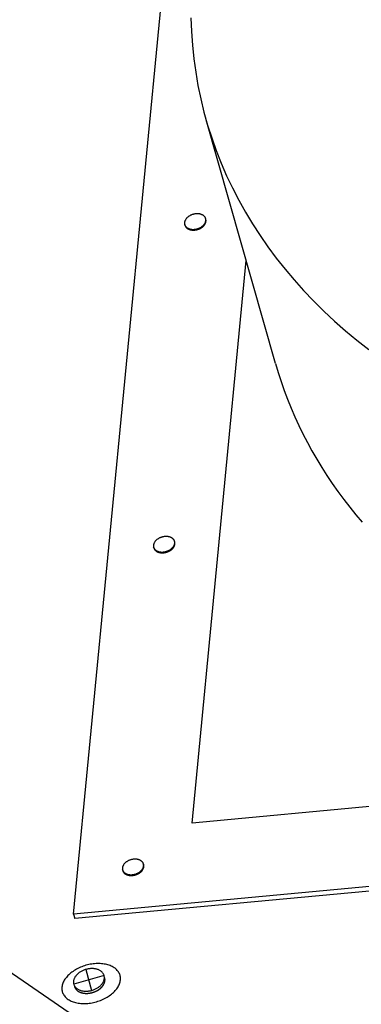
# Model space of a CAD drawing. Extents: x -346 to 1314, y -448 to 1343.
# Drawn here: x -16 to 84, y -25 to 264 of the extents above; entities that cross this region are included whole.
import ezdxf

# ---------------------------------------------------------------- set-up
doc = ezdxf.new("R2010")
doc.units = 0
doc.header["$LTSCALE"] = 0.5
doc.layers.get('0').update_dxf_attribs({"linetype": 'CONTINUOUS'})

# ---------------------------------------------------------------- blocks, each defined once
blk = doc.blocks.new('COMM-17_PENETRATION_ROUND$')
at = {"linetype": 'CONTINUOUS'}
for p, q in [((-0.83, 3.09), (0.83, -3.08)), ((4.5, 1.28), (-4.4, -1.25))]:
    blk.add_line(p, q, dxfattribs=at)
blk.add_polyline3d([(2.23, -6.41, 0), (2.64, -6.28, 0), (3.05, -6.14, 0), (3.46, -6, 0), (3.85, -5.83, 0), (4.24, -5.66, 0), (4.62, -5.48, 0), (4.99, -5.28, 0), (5.36, -5.08, 0), (5.71, -4.86, 0), (6.04, -4.64, 0), (6.37, -4.41, 0), (6.68, -4.17, 0), (6.98, -3.92, 0), (7.26, -3.66, 0), (7.52, -3.4, 0), (7.77, -3.13, 0), (8.01, -2.86, 0), (8.22, -2.59, 0), (8.42, -2.31, 0), (8.6, -2.02, 0), (8.76, -1.74, 0), (8.9, -1.45, 0), (9.02, -1.17, 0), (9.12, -0.88, 0), (9.2, -0.59, 0), (9.26, -0.3, 0), (9.3, -0.02, 0), (9.31, 0.26, 0), (9.31, 0.54, 0), (9.29, 0.82, 0), (9.24, 1.09, 0), (9.18, 1.35, 0), (9.09, 1.61, 0), (8.99, 1.86, 0), (8.86, 2.11, 0), (8.72, 2.35, 0), (8.55, 2.58, 0), (8.37, 2.8, 0), (8.17, 3.01, 0), (7.95, 3.21, 0), (7.71, 3.4, 0), (7.46, 3.59, 0), (7.19, 3.76, 0), (6.91, 3.91, 0), (6.6, 4.06, 0), (6.29, 4.19, 0), (5.96, 4.32, 0), (5.62, 4.42, 0), (5.27, 4.52, 0), (4.9, 4.6, 0), (4.53, 4.67, 0), (4.15, 4.72, 0), (3.76, 4.76, 0), (3.36, 4.79, 0), (2.95, 4.8, 0), (2.54, 4.8, 0), (2.13, 4.78, 0), (1.71, 4.75, 0), (1.29, 4.71, 0), (0.87, 4.65, 0), (0.44, 4.58, 0), (0.02, 4.49, 0), (-0.4, 4.39, 0), (-0.82, 4.28, 0), (-1.23, 4.16, 0), (-1.64, 4.02, 0), (-2.04, 3.87, 0), (-2.44, 3.71, 0), (-2.83, 3.54, 0), (-3.21, 3.35, 0), (-3.58, 3.16, 0), (-3.94, 2.95, 0), (-4.29, 2.74, 0), (-4.63, 2.51, 0), (-4.96, 2.28, 0), (-5.27, 2.04, 0), (-5.56, 1.79, 0), (-5.85, 1.54, 0), (-6.11, 1.28, 0), (-6.36, 1.01, 0), (-6.59, 0.74, 0), (-6.81, 0.46, 0), (-7.01, 0.18, 0), (-7.18, -0.1, 0), (-7.34, -0.39, 0), (-7.48, -0.67, 0), (-7.6, -0.96, 0), (-7.7, -1.25, 0), (-7.78, -1.54, 0), (-7.84, -1.82, 0), (-7.88, -2.11, 0), (-7.9, -2.39, 0), (-7.9, -2.67, 0), (-7.87, -2.94, 0), (-7.83, -3.21, 0), (-7.77, -3.48, 0), (-7.68, -3.74, 0), (-7.58, -3.99, 0), (-7.45, -4.23, 0), (-7.31, -4.47, 0), (-7.14, -4.7, 0), (-6.96, -4.92, 0), (-6.76, -5.14, 0), (-6.54, -5.34, 0), (-6.3, -5.53, 0), (-6.05, -5.71, 0), (-5.78, -5.88, 0), (-5.49, -6.04, 0), (-5.19, -6.19, 0), (-4.88, -6.32, 0), (-4.55, -6.44, 0), (-4.21, -6.55, 0), (-3.85, -6.64, 0), (-3.49, -6.73, 0), (-3.12, -6.79, 0), (-2.73, -6.85, 0), (-2.34, -6.89, 0), (-1.94, -6.91, 0), (-1.54, -6.93, 0), (-1.13, -6.92, 0), (-0.71, -6.91, 0), (-0.3, -6.88, 0), (0.13, -6.83, 0), (0.55, -6.78, 0), (0.97, -6.7, 0), (1.39, -6.62, 0), (1.81, -6.52, 0), (2.23, -6.41, 0)])
for points in [[(-4.4, -1.25, 0), (-4.35, -1.4, 0), (-4.29, -1.55, 0), (-4.22, -1.69, 0), (-4.14, -1.83, 0), (-4.06, -1.96, 0), (-3.96, -2.09, 0), (-3.85, -2.21, 0), (-3.73, -2.33, 0), (-3.6, -2.45, 0), (-3.46, -2.55, 0), (-3.32, -2.65, 0), (-3.17, -2.75, 0), (-3, -2.83, 0), (-2.84, -2.91, 0), (-2.66, -2.99, 0), (-2.48, -3.05, 0), (-2.29, -3.11, 0), (-2.1, -3.17, 0), (-1.9, -3.21, 0), (-1.7, -3.24, 0), (-1.49, -3.27, 0), (-1.28, -3.29, 0), (-1.06, -3.31, 0), (-0.85, -3.31, 0), (-0.63, -3.31, 0), (-0.41, -3.29, 0), (-0.18, -3.27, 0), (0.04, -3.25, 0), (0.26, -3.21, 0), (0.48, -3.17, 0), (0.7, -3.12, 0), (0.92, -3.06, 0), (1.14, -2.99, 0), (1.36, -2.92, 0), (1.57, -2.84, 0), (1.78, -2.75, 0), (1.98, -2.66, 0), (2.18, -2.56, 0), (2.37, -2.45, 0), (2.56, -2.34, 0), (2.74, -2.22, 0), (2.92, -2.1, 0), (3.09, -1.97, 0), (3.25, -1.84, 0), (3.4, -1.7, 0), (3.55, -1.56, 0), (3.69, -1.41, 0), (3.81, -1.26, 0), (3.93, -1.11, 0), (4.04, -0.95, 0), (4.14, -0.8, 0), (4.23, -0.64, 0), (4.32, -0.48, 0), (4.39, -0.32, 0), (4.45, -0.15, 0), (4.49, 0.01, 0), (4.53, 0.17, 0), (4.56, 0.34, 0), (4.58, 0.5, 0), (4.58, 0.66, 0), (4.58, 0.82, 0), (4.56, 0.97, 0), (4.54, 1.13, 0), (4.5, 1.28, 0), (4.45, 1.43, 0), (4.39, 1.58, 0), (4.32, 1.72, 0), (4.24, 1.86, 0), (4.15, 1.99, 0), (4.05, 2.12, 0), (3.94, 2.24, 0), (3.82, 2.36, 0), (3.7, 2.47, 0), (3.56, 2.58, 0), (3.42, 2.68, 0), (3.26, 2.77, 0), (3.1, 2.86, 0), (2.93, 2.94, 0), (2.76, 3.02, 0), (2.58, 3.08, 0), (2.39, 3.14, 0), (2.19, 3.19, 0), (2, 3.24, 0), (1.79, 3.27, 0), (1.59, 3.3, 0), (1.37, 3.32, 0), (1.16, 3.33, 0), (0.94, 3.34, 0), (0.72, 3.33, 0), (0.5, 3.32, 0), (0.28, 3.3, 0), (0.06, 3.27, 0), (-0.16, 3.24, 0), (-0.39, 3.2, 0), (-0.61, 3.14, 0), (-0.83, 3.09, 0), (-1.04, 3.02, 0), (-1.26, 2.95, 0), (-1.47, 2.87, 0), (-1.68, 2.78, 0), (-1.88, 2.69, 0), (-2.08, 2.59, 0), (-2.27, 2.48, 0), (-2.46, 2.37, 0), (-2.65, 2.25, 0), (-2.82, 2.13, 0), (-2.99, 2, 0), (-3.15, 1.86, 0), (-3.31, 1.73, 0), (-3.45, 1.58, 0), (-3.59, 1.44, 0), (-3.72, 1.29, 0), (-3.84, 1.14, 0), (-3.95, 0.98, 0), (-4.05, 0.83, 0), (-4.14, 0.67, 0), (-4.22, 0.51, 0), (-4.29, 0.34, 0), (-4.35, 0.18, 0), (-4.4, 0.02, 0), (-4.44, -0.15, 0), (-4.46, -0.31, 0), (-4.48, -0.47, 0), (-4.49, -0.63, 0), (-4.48, -0.79, 0), (-4.47, -0.95, 0), (-4.44, -1.1, 0), (-4.4, -1.25, 0)], [(3.21, -2.66, 0), (3.23, -2.64, 0), (3.26, -2.62, 0), (3.29, -2.6, 0), (3.32, -2.58, 0), (3.34, -2.55, 0), (3.37, -2.53, 0), (3.4, -2.51, 0), (3.42, -2.49, 0), (3.45, -2.46, 0), (3.48, -2.44, 0), (3.5, -2.42, 0), (3.53, -2.39, 0), (3.55, -2.37, 0), (3.58, -2.35, 0), (3.6, -2.33, 0), (3.63, -2.3, 0), (3.65, -2.28, 0), (3.68, -2.25, 0), (3.7, -2.23, 0), (3.73, -2.21, 0), (3.75, -2.18, 0), (3.77, -2.16, 0), (3.8, -2.13, 0), (3.82, -2.11, 0), (3.84, -2.09, 0), (3.86, -2.06, 0), (3.89, -2.04, 0), (3.91, -2.01, 0), (3.93, -1.99, 0), (3.95, -1.96, 0), (3.97, -1.94, 0), (3.99, -1.91, 0), (4.01, -1.89, 0), (4.03, -1.86, 0), (4.05, -1.84, 0), (4.07, -1.81, 0), (4.09, -1.78, 0), (4.11, -1.76, 0), (4.13, -1.73, 0), (4.15, -1.71, 0), (4.17, -1.68, 0), (4.19, -1.66, 0), (4.21, -1.63, 0), (4.22, -1.6, 0), (4.24, -1.58, 0), (4.26, -1.55, 0), (4.28, -1.53, 0), (4.29, -1.5, 0), (4.31, -1.47, 0), (4.32, -1.45, 0), (4.34, -1.42, 0), (4.36, -1.39, 0), (4.37, -1.37, 0), (4.39, -1.34, 0), (4.4, -1.31, 0), (4.42, -1.29, 0), (4.43, -1.26, 0), (4.44, -1.23, 0), (4.46, -1.21, 0), (4.47, -1.18, 0), (4.48, -1.15, 0), (4.5, -1.13, 0), (4.51, -1.1, 0), (4.52, -1.07, 0), (4.53, -1.05, 0), (4.54, -1.02, 0), (4.56, -0.99, 0), (4.57, -0.96, 0), (4.58, -0.94, 0), (4.59, -0.91, 0), (4.6, -0.88, 0), (4.61, -0.86, 0), (4.62, -0.83, 0), (4.63, -0.8, 0), (4.64, -0.77, 0), (4.65, -0.75, 0), (4.65, -0.72, 0), (4.66, -0.69, 0), (4.67, -0.66, 0), (4.68, -0.64, 0), (4.68, -0.61, 0), (4.69, -0.58, 0), (4.7, -0.56, 0), (4.7, -0.53, 0), (4.71, -0.5, 0), (4.72, -0.47, 0), (4.72, -0.45, 0), (4.73, -0.42, 0), (4.73, -0.39, 0), (4.74, -0.37, 0), (4.74, -0.34, 0), (4.74, -0.31, 0), (4.75, -0.28, 0), (4.75, -0.26, 0), (4.75, -0.23, 0), (4.76, -0.2, 0), (4.76, -0.18, 0), (4.76, -0.15, 0), (4.76, -0.12, 0), (4.76, -0.09, 0), (4.77, -0.07, 0), (4.77, -0.04, 0), (4.77, -0.01, 0), (4.77, 0.01, 0), (4.77, 0.04, 0), (4.77, 0.07, 0), (4.77, 0.09, 0), (4.76, 0.12, 0), (4.76, 0.15, 0), (4.76, 0.17, 0), (4.76, 0.2, 0), (4.76, 0.23, 0), (4.76, 0.25, 0), (4.75, 0.28, 0), (4.75, 0.3, 0), (4.75, 0.33, 0), (4.74, 0.36, 0), (4.74, 0.38, 0), (4.73, 0.41, 0), (4.73, 0.43, 0), (4.72, 0.46, 0), (4.72, 0.49, 0), (4.71, 0.51, 0), (4.71, 0.54, 0), (4.7, 0.56, 0), (4.7, 0.59, 0), (4.69, 0.61, 0), (4.68, 0.64, 0)], [(-4.22, -1.9, 0), (-4.2, -1.95, 0), (-4.19, -2, 0), (-4.17, -2.05, 0), (-4.15, -2.1, 0), (-4.13, -2.14, 0), (-4.11, -2.19, 0), (-4.09, -2.24, 0), (-4.07, -2.29, 0), (-4.04, -2.33, 0), (-4.02, -2.38, 0), (-3.99, -2.43, 0), (-3.96, -2.47, 0), (-3.93, -2.52, 0), (-3.9, -2.56, 0), (-3.87, -2.61, 0), (-3.84, -2.65, 0), (-3.81, -2.69, 0), (-3.77, -2.73, 0), (-3.74, -2.78, 0), (-3.7, -2.82, 0), (-3.66, -2.86, 0), (-3.63, -2.9, 0), (-3.59, -2.94, 0), (-3.55, -2.98, 0), (-3.5, -3.01, 0), (-3.46, -3.05, 0), (-3.42, -3.09, 0), (-3.37, -3.12, 0), (-3.33, -3.16, 0), (-3.28, -3.19, 0), (-3.23, -3.23, 0), (-3.19, -3.26, 0), (-3.14, -3.3, 0), (-3.09, -3.33, 0), (-3.04, -3.36, 0), (-2.98, -3.39, 0), (-2.93, -3.42, 0), (-2.88, -3.45, 0), (-2.82, -3.48, 0), (-2.77, -3.5, 0), (-2.71, -3.53, 0), (-2.66, -3.56, 0), (-2.6, -3.58, 0), (-2.54, -3.61, 0), (-2.48, -3.63, 0), (-2.42, -3.65, 0), (-2.36, -3.68, 0), (-2.3, -3.7, 0), (-2.24, -3.72, 0), (-2.17, -3.74, 0), (-2.11, -3.76, 0), (-2.05, -3.77, 0), (-1.98, -3.79, 0), (-1.92, -3.81, 0), (-1.85, -3.82, 0), (-1.79, -3.84, 0), (-1.72, -3.85, 0), (-1.65, -3.86, 0), (-1.59, -3.88, 0), (-1.52, -3.89, 0), (-1.45, -3.9, 0), (-1.38, -3.91, 0), (-1.31, -3.92, 0), (-1.24, -3.92, 0), (-1.17, -3.93, 0), (-1.1, -3.94, 0), (-1.03, -3.94, 0), (-0.96, -3.95, 0), (-0.89, -3.95, 0), (-0.81, -3.95, 0), (-0.74, -3.95, 0), (-0.67, -3.95, 0), (-0.6, -3.95, 0), (-0.52, -3.95, 0), (-0.45, -3.95, 0), (-0.38, -3.95, 0), (-0.3, -3.94, 0), (-0.23, -3.94, 0), (-0.16, -3.93, 0), (-0.08, -3.93, 0), (-0.01, -3.92, 0), (0.07, -3.91, 0), (0.14, -3.9, 0), (0.21, -3.89, 0), (0.29, -3.88, 0), (0.36, -3.87, 0), (0.44, -3.86, 0), (0.51, -3.84, 0), (0.58, -3.83, 0), (0.66, -3.81, 0), (0.73, -3.8, 0), (0.81, -3.78, 0), (0.88, -3.76, 0), (0.95, -3.74, 0), (1.03, -3.72, 0), (1.1, -3.7, 0), (1.17, -3.68, 0), (1.24, -3.66, 0), (1.32, -3.64, 0), (1.39, -3.62, 0), (1.46, -3.59, 0), (1.53, -3.57, 0), (1.6, -3.54, 0), (1.67, -3.51, 0), (1.74, -3.49, 0), (1.81, -3.46, 0), (1.88, -3.43, 0), (1.95, -3.4, 0), (2.02, -3.37, 0), (2.09, -3.34, 0), (2.15, -3.31, 0), (2.22, -3.27, 0), (2.29, -3.24, 0), (2.35, -3.21, 0), (2.42, -3.17, 0), (2.48, -3.14, 0), (2.55, -3.1, 0), (2.61, -3.06, 0), (2.67, -3.03, 0), (2.73, -2.99, 0), (2.8, -2.95, 0), (2.86, -2.91, 0), (2.92, -2.87, 0), (2.98, -2.83, 0), (3.03, -2.79, 0), (3.09, -2.75, 0), (3.15, -2.71, 0), (3.21, -2.66, 0)]]:
    blk.add_polyline3d(points, dxfattribs=at)

msp = doc.modelspace()

# ---------------------------------------------------------------- linework, layer by layer
at = {"linetype": 'CONTINUOUS', "extrusion": (0, 0.819152, 0.573576)}
for p, q in [((-0.37, 1.29), (38.47, 404.06)), ((58.98, 162.91), (38.6, 234.45)), ((38.51, 205.22), (38.45, 205.44)), ((32.38, 203.48), (32.31, 203.69)), ((34.46, 28.03), (50.38, 193.09)), ((247.48, -197.94), (-307.01, 181.09)), ((29.38, 110.52), (29.32, 110.73)), ((23.24, 108.77), (23.18, 108.99)), ((522.14, 73.44), (34.46, 28.03)), ((552.39, 52.76), (-0.37, 1.29)), ((552.76, 51.47), (0, 0)), ((20.25, 15.81), (20.19, 16.03)), ((14.11, 14.07), (14.05, 14.28)), ((-0.37, 1.29), (0, 0))]:
    msp.add_line(p, q, dxfattribs=at)
at = {"linetype": 'CONTINUOUS'}
for points in [[(34.1, 264.32, 0), (34.26, 260.3, 0), (34.55, 256.3, 0), (34.97, 252.33, 0), (35.53, 248.38, 0), (36.21, 244.46, 0), (37.03, 240.57, 0), (37.97, 236.72, 0), (39.05, 232.9, 0), (40.25, 229.12, 0), (41.58, 225.38, 0), (43.05, 221.68, 0), (44.63, 218.03, 0), (46.34, 214.42, 0), (48.18, 210.85, 0), (50.15, 207.34, 0), (52.23, 203.88, 0), (54.44, 200.48, 0), (56.76, 197.12, 0), (59.21, 193.83, 0), (61.78, 190.6, 0), (64.46, 187.42, 0), (67.25, 184.31, 0), (70.16, 181.26, 0), (73.19, 178.28, 0), (76.32, 175.37, 0), (79.56, 172.52, 0), (82.91, 169.75, 0), (86.36, 167.05, 0)], [(32.31, 203.69, 0), (32.35, 203.59, 0), (32.39, 203.49, 0), (32.44, 203.39, 0), (32.49, 203.29, 0), (32.55, 203.2, 0), (32.62, 203.11, 0), (32.7, 203.03, 0), (32.78, 202.95, 0), (32.87, 202.87, 0), (32.96, 202.79, 0), (33.06, 202.73, 0), (33.17, 202.66, 0), (33.28, 202.6, 0), (33.39, 202.54, 0), (33.52, 202.49, 0), (33.64, 202.45, 0), (33.77, 202.41, 0), (33.9, 202.37, 0), (34.04, 202.34, 0), (34.18, 202.32, 0), (34.32, 202.3, 0), (34.47, 202.28, 0), (34.62, 202.28, 0), (34.77, 202.27, 0), (34.92, 202.28, 0), (35.07, 202.28, 0), (35.22, 202.3, 0), (35.38, 202.32, 0), (35.53, 202.34, 0), (35.68, 202.37, 0), (35.84, 202.41, 0), (35.99, 202.45, 0), (36.14, 202.49, 0), (36.28, 202.54, 0), (36.43, 202.6, 0), (36.57, 202.66, 0), (36.71, 202.72, 0), (36.85, 202.79, 0), (36.98, 202.87, 0), (37.11, 202.94, 0), (37.24, 203.02, 0), (37.36, 203.11, 0), (37.48, 203.2, 0), (37.59, 203.29, 0), (37.7, 203.38, 0), (37.8, 203.48, 0), (37.89, 203.58, 0), (37.98, 203.69, 0), (38.06, 203.79, 0), (38.14, 203.9, 0), (38.21, 204, 0), (38.27, 204.12, 0), (38.33, 204.22, 0), (38.37, 204.34, 0), (38.41, 204.45, 0), (38.45, 204.56, 0), (38.48, 204.67, 0), (38.49, 204.79, 0), (38.51, 204.9, 0), (38.51, 205.01, 0), (38.51, 205.12, 0), (38.5, 205.23, 0), (38.48, 205.33, 0), (38.45, 205.44, 0), (38.42, 205.54, 0), (38.38, 205.64, 0), (38.33, 205.74, 0), (38.27, 205.84, 0), (38.21, 205.93, 0), (38.14, 206.02, 0), (38.07, 206.1, 0), (37.99, 206.18, 0), (37.9, 206.26, 0), (37.8, 206.33, 0), (37.7, 206.4, 0), (37.6, 206.47, 0), (37.49, 206.53, 0), (37.37, 206.58, 0), (37.25, 206.63, 0), (37.13, 206.68, 0), (37, 206.72, 0), (36.86, 206.76, 0), (36.73, 206.79, 0), (36.59, 206.81, 0), (36.44, 206.83, 0), (36.3, 206.84, 0), (36.15, 206.85, 0), (36, 206.86, 0), (35.85, 206.85, 0), (35.7, 206.84, 0), (35.54, 206.83, 0), (35.39, 206.81, 0), (35.24, 206.79, 0), (35.08, 206.76, 0), (34.93, 206.72, 0), (34.78, 206.68, 0), (34.63, 206.64, 0), (34.48, 206.59, 0), (34.34, 206.53, 0), (34.19, 206.47, 0), (34.05, 206.41, 0), (33.91, 206.34, 0), (33.78, 206.26, 0), (33.65, 206.19, 0), (33.53, 206.1, 0), (33.4, 206.02, 0), (33.29, 205.93, 0), (33.18, 205.84, 0), (33.07, 205.75, 0), (32.97, 205.65, 0), (32.88, 205.55, 0), (32.79, 205.44, 0), (32.7, 205.34, 0), (32.63, 205.23, 0), (32.56, 205.12, 0), (32.5, 205.01, 0), (32.44, 204.9, 0), (32.39, 204.79, 0), (32.35, 204.68, 0), (32.32, 204.57, 0), (32.29, 204.46, 0), (32.27, 204.34, 0), (32.26, 204.23, 0), (32.26, 204.12, 0), (32.26, 204.01, 0), (32.27, 203.9, 0), (32.29, 203.79, 0), (32.31, 203.69, 0)], [(37.49, 202.95, 0), (37.51, 202.96, 0), (37.53, 202.98, 0), (37.55, 202.99, 0), (37.57, 203.01, 0), (37.59, 203.02, 0), (37.61, 203.04, 0), (37.63, 203.05, 0), (37.65, 203.07, 0), (37.66, 203.09, 0), (37.68, 203.1, 0), (37.7, 203.12, 0), (37.72, 203.13, 0), (37.73, 203.15, 0), (37.75, 203.16, 0), (37.77, 203.18, 0), (37.79, 203.2, 0), (37.8, 203.21, 0), (37.82, 203.23, 0), (37.84, 203.25, 0), (37.85, 203.26, 0), (37.87, 203.28, 0), (37.89, 203.3, 0), (37.9, 203.31, 0), (37.92, 203.33, 0), (37.93, 203.35, 0), (37.95, 203.36, 0), (37.96, 203.38, 0), (37.98, 203.4, 0), (37.99, 203.41, 0), (38.01, 203.43, 0), (38.02, 203.45, 0), (38.04, 203.47, 0), (38.05, 203.48, 0), (38.07, 203.5, 0), (38.08, 203.52, 0), (38.09, 203.54, 0), (38.11, 203.55, 0), (38.12, 203.57, 0), (38.13, 203.59, 0), (38.15, 203.61, 0), (38.16, 203.62, 0), (38.17, 203.64, 0), (38.18, 203.66, 0), (38.2, 203.68, 0), (38.21, 203.7, 0), (38.22, 203.71, 0), (38.23, 203.73, 0), (38.24, 203.75, 0), (38.26, 203.77, 0), (38.27, 203.79, 0), (38.28, 203.81, 0), (38.29, 203.82, 0), (38.3, 203.84, 0), (38.31, 203.86, 0), (38.32, 203.88, 0), (38.33, 203.9, 0), (38.34, 203.91, 0), (38.35, 203.93, 0), (38.36, 203.95, 0), (38.37, 203.97, 0), (38.38, 203.99, 0), (38.38, 204.01, 0), (38.39, 204.03, 0), (38.4, 204.04, 0), (38.41, 204.06, 0), (38.42, 204.08, 0), (38.43, 204.1, 0), (38.43, 204.12, 0), (38.44, 204.14, 0), (38.45, 204.16, 0), (38.46, 204.18, 0), (38.46, 204.19, 0), (38.47, 204.21, 0), (38.48, 204.23, 0), (38.48, 204.25, 0), (38.49, 204.27, 0), (38.49, 204.29, 0), (38.5, 204.31, 0), (38.5, 204.33, 0), (38.51, 204.34, 0), (38.51, 204.36, 0), (38.52, 204.38, 0), (38.52, 204.4, 0), (38.53, 204.42, 0), (38.53, 204.44, 0), (38.54, 204.46, 0), (38.54, 204.48, 0), (38.54, 204.5, 0), (38.55, 204.51, 0), (38.55, 204.53, 0), (38.55, 204.55, 0), (38.56, 204.57, 0), (38.56, 204.59, 0), (38.56, 204.61, 0), (38.56, 204.63, 0), (38.56, 204.65, 0), (38.57, 204.66, 0), (38.57, 204.68, 0), (38.57, 204.7, 0), (38.57, 204.72, 0), (38.57, 204.74, 0), (38.57, 204.76, 0), (38.57, 204.77, 0), (38.57, 204.79, 0), (38.57, 204.81, 0), (38.57, 204.83, 0), (38.57, 204.85, 0), (38.57, 204.87, 0), (38.57, 204.88, 0), (38.57, 204.9, 0), (38.57, 204.92, 0), (38.57, 204.94, 0), (38.56, 204.96, 0), (38.56, 204.98, 0), (38.56, 204.99, 0), (38.56, 205.01, 0), (38.55, 205.03, 0), (38.55, 205.05, 0), (38.55, 205.06, 0), (38.55, 205.08, 0), (38.54, 205.1, 0), (38.54, 205.12, 0), (38.53, 205.14, 0), (38.53, 205.15, 0), (38.53, 205.17, 0), (38.52, 205.19, 0), (38.52, 205.21, 0), (38.51, 205.22, 0)], [(32.38, 203.47, 0), (32.39, 203.44, 0), (32.4, 203.41, 0), (32.41, 203.37, 0), (32.42, 203.34, 0), (32.44, 203.31, 0), (32.45, 203.27, 0), (32.47, 203.24, 0), (32.48, 203.21, 0), (32.5, 203.17, 0), (32.52, 203.14, 0), (32.53, 203.11, 0), (32.55, 203.08, 0), (32.57, 203.05, 0), (32.59, 203.02, 0), (32.61, 202.99, 0), (32.64, 202.96, 0), (32.66, 202.93, 0), (32.68, 202.9, 0), (32.71, 202.87, 0), (32.73, 202.84, 0), (32.76, 202.81, 0), (32.78, 202.79, 0), (32.81, 202.76, 0), (32.84, 202.73, 0), (32.87, 202.71, 0), (32.9, 202.68, 0), (32.93, 202.66, 0), (32.96, 202.63, 0), (32.99, 202.6, 0), (33.02, 202.58, 0), (33.05, 202.56, 0), (33.09, 202.53, 0), (33.12, 202.51, 0), (33.16, 202.49, 0), (33.19, 202.47, 0), (33.23, 202.45, 0), (33.26, 202.43, 0), (33.3, 202.41, 0), (33.34, 202.39, 0), (33.38, 202.37, 0), (33.41, 202.35, 0), (33.45, 202.33, 0), (33.49, 202.31, 0), (33.53, 202.3, 0), (33.57, 202.28, 0), (33.62, 202.26, 0), (33.66, 202.25, 0), (33.7, 202.24, 0), (33.74, 202.22, 0), (33.78, 202.21, 0), (33.83, 202.19, 0), (33.87, 202.18, 0), (33.92, 202.17, 0), (33.96, 202.16, 0), (34.01, 202.15, 0), (34.05, 202.14, 0), (34.1, 202.13, 0), (34.14, 202.12, 0), (34.19, 202.11, 0), (34.24, 202.1, 0), (34.29, 202.1, 0), (34.33, 202.09, 0), (34.38, 202.08, 0), (34.43, 202.08, 0), (34.48, 202.07, 0), (34.53, 202.07, 0), (34.58, 202.07, 0), (34.62, 202.06, 0), (34.67, 202.06, 0), (34.72, 202.06, 0), (34.77, 202.06, 0), (34.82, 202.06, 0), (34.87, 202.06, 0), (34.92, 202.06, 0), (34.97, 202.06, 0), (35.02, 202.06, 0), (35.08, 202.06, 0), (35.13, 202.07, 0), (35.18, 202.07, 0), (35.23, 202.08, 0), (35.28, 202.08, 0), (35.33, 202.09, 0), (35.38, 202.09, 0), (35.43, 202.1, 0), (35.48, 202.11, 0), (35.53, 202.12, 0), (35.59, 202.12, 0), (35.64, 202.13, 0), (35.69, 202.14, 0), (35.74, 202.16, 0), (35.79, 202.17, 0), (35.84, 202.18, 0), (35.89, 202.19, 0), (35.94, 202.2, 0), (35.99, 202.22, 0), (36.04, 202.23, 0), (36.09, 202.24, 0), (36.14, 202.26, 0), (36.19, 202.28, 0), (36.24, 202.29, 0), (36.29, 202.31, 0), (36.34, 202.32, 0), (36.39, 202.34, 0), (36.44, 202.36, 0), (36.49, 202.38, 0), (36.53, 202.4, 0), (36.58, 202.42, 0), (36.63, 202.44, 0), (36.68, 202.46, 0), (36.72, 202.48, 0), (36.77, 202.5, 0), (36.81, 202.53, 0), (36.86, 202.55, 0), (36.91, 202.57, 0), (36.95, 202.6, 0), (37, 202.62, 0), (37.04, 202.65, 0), (37.08, 202.67, 0), (37.13, 202.7, 0), (37.17, 202.72, 0), (37.21, 202.75, 0), (37.25, 202.78, 0), (37.3, 202.81, 0), (37.34, 202.83, 0), (37.38, 202.86, 0), (37.42, 202.89, 0), (37.46, 202.92, 0), (37.49, 202.95, 0)], [(58.98, 162.91, 0), (59.77, 160.25, 0), (60.63, 157.62, 0), (61.54, 155, 0), (62.52, 152.4, 0), (63.56, 149.82, 0), (64.66, 147.27, 0), (65.83, 144.74, 0), (67.05, 142.22, 0), (68.34, 139.74, 0), (69.69, 137.28, 0), (71.09, 134.84, 0), (72.56, 132.43, 0), (74.09, 130.04, 0), (75.67, 127.68, 0), (77.32, 125.35, 0), (79.02, 123.04, 0), (80.78, 120.77, 0), (82.6, 118.52, 0), (84.47, 116.31, 0)], [(23.18, 108.99, 0), (23.22, 108.88, 0), (23.26, 108.78, 0), (23.3, 108.68, 0), (23.36, 108.59, 0), (23.42, 108.5, 0), (23.49, 108.41, 0), (23.57, 108.32, 0), (23.65, 108.24, 0), (23.74, 108.16, 0), (23.83, 108.09, 0), (23.93, 108.02, 0), (24.04, 107.96, 0), (24.15, 107.9, 0), (24.26, 107.84, 0), (24.38, 107.79, 0), (24.51, 107.74, 0), (24.64, 107.7, 0), (24.77, 107.67, 0), (24.91, 107.64, 0), (25.05, 107.61, 0), (25.19, 107.59, 0), (25.34, 107.58, 0), (25.48, 107.57, 0), (25.63, 107.57, 0), (25.79, 107.57, 0), (25.94, 107.58, 0), (26.09, 107.59, 0), (26.24, 107.61, 0), (26.4, 107.64, 0), (26.55, 107.67, 0), (26.7, 107.7, 0), (26.85, 107.74, 0), (27, 107.79, 0), (27.15, 107.84, 0), (27.3, 107.89, 0), (27.44, 107.95, 0), (27.58, 108.02, 0), (27.72, 108.09, 0), (27.85, 108.16, 0), (27.98, 108.24, 0), (28.11, 108.32, 0), (28.23, 108.4, 0), (28.35, 108.49, 0), (28.46, 108.58, 0), (28.56, 108.68, 0), (28.66, 108.78, 0), (28.76, 108.88, 0), (28.85, 108.98, 0), (28.93, 109.08, 0), (29.01, 109.19, 0), (29.07, 109.3, 0), (29.14, 109.41, 0), (29.19, 109.52, 0), (29.24, 109.63, 0), (29.28, 109.75, 0), (29.32, 109.86, 0), (29.34, 109.97, 0), (29.36, 110.08, 0), (29.37, 110.19, 0), (29.38, 110.3, 0), (29.37, 110.41, 0), (29.36, 110.52, 0), (29.34, 110.63, 0), (29.32, 110.73, 0), (29.29, 110.84, 0), (29.25, 110.94, 0), (29.2, 111.03, 0), (29.14, 111.13, 0), (29.08, 111.22, 0), (29.01, 111.31, 0), (28.94, 111.4, 0), (28.85, 111.48, 0), (28.77, 111.56, 0), (28.67, 111.63, 0), (28.57, 111.7, 0), (28.47, 111.76, 0), (28.36, 111.82, 0), (28.24, 111.88, 0), (28.12, 111.93, 0), (27.99, 111.98, 0), (27.86, 112.02, 0), (27.73, 112.05, 0), (27.59, 112.08, 0), (27.45, 112.11, 0), (27.31, 112.13, 0), (27.16, 112.14, 0), (27.02, 112.15, 0), (26.87, 112.15, 0), (26.72, 112.15, 0), (26.56, 112.14, 0), (26.41, 112.13, 0), (26.26, 112.11, 0), (26.1, 112.08, 0), (25.95, 112.05, 0), (25.8, 112.02, 0), (25.65, 111.98, 0), (25.5, 111.93, 0), (25.35, 111.88, 0), (25.2, 111.83, 0), (25.06, 111.77, 0), (24.92, 111.7, 0), (24.78, 111.63, 0), (24.65, 111.56, 0), (24.52, 111.48, 0), (24.39, 111.4, 0), (24.27, 111.32, 0), (24.16, 111.23, 0), (24.04, 111.14, 0), (23.94, 111.04, 0), (23.84, 110.94, 0), (23.74, 110.84, 0), (23.65, 110.74, 0), (23.57, 110.63, 0), (23.5, 110.53, 0), (23.43, 110.42, 0), (23.36, 110.31, 0), (23.31, 110.2, 0), (23.26, 110.09, 0), (23.22, 109.97, 0), (23.19, 109.86, 0), (23.16, 109.75, 0), (23.14, 109.64, 0), (23.13, 109.53, 0), (23.12, 109.42, 0), (23.13, 109.31, 0), (23.14, 109.2, 0), (23.16, 109.09, 0), (23.18, 108.99, 0)], [(28.36, 108.24, 0), (28.38, 108.26, 0), (28.4, 108.27, 0), (28.42, 108.29, 0), (28.44, 108.3, 0), (28.46, 108.32, 0), (28.48, 108.33, 0), (28.49, 108.35, 0), (28.51, 108.36, 0), (28.53, 108.38, 0), (28.55, 108.4, 0), (28.57, 108.41, 0), (28.58, 108.43, 0), (28.6, 108.44, 0), (28.62, 108.46, 0), (28.64, 108.48, 0), (28.65, 108.49, 0), (28.67, 108.51, 0), (28.69, 108.53, 0), (28.7, 108.54, 0), (28.72, 108.56, 0), (28.74, 108.58, 0), (28.75, 108.59, 0), (28.77, 108.61, 0), (28.78, 108.62, 0), (28.8, 108.64, 0), (28.82, 108.66, 0), (28.83, 108.68, 0), (28.85, 108.69, 0), (28.86, 108.71, 0), (28.88, 108.73, 0), (28.89, 108.74, 0), (28.91, 108.76, 0), (28.92, 108.78, 0), (28.93, 108.8, 0), (28.95, 108.81, 0), (28.96, 108.83, 0), (28.97, 108.85, 0), (28.99, 108.87, 0), (29, 108.88, 0), (29.01, 108.9, 0), (29.03, 108.92, 0), (29.04, 108.94, 0), (29.05, 108.96, 0), (29.06, 108.97, 0), (29.08, 108.99, 0), (29.09, 109.01, 0), (29.1, 109.03, 0), (29.11, 109.05, 0), (29.12, 109.06, 0), (29.13, 109.08, 0), (29.14, 109.1, 0), (29.16, 109.12, 0), (29.17, 109.14, 0), (29.18, 109.16, 0), (29.19, 109.17, 0), (29.2, 109.19, 0), (29.21, 109.21, 0), (29.22, 109.23, 0), (29.23, 109.25, 0), (29.23, 109.27, 0), (29.24, 109.28, 0), (29.25, 109.3, 0), (29.26, 109.32, 0), (29.27, 109.34, 0), (29.28, 109.36, 0), (29.29, 109.38, 0), (29.29, 109.4, 0), (29.3, 109.42, 0), (29.31, 109.43, 0), (29.32, 109.45, 0), (29.32, 109.47, 0), (29.33, 109.49, 0), (29.34, 109.51, 0), (29.34, 109.53, 0), (29.35, 109.55, 0), (29.36, 109.56, 0), (29.36, 109.58, 0), (29.37, 109.6, 0), (29.37, 109.62, 0), (29.38, 109.64, 0), (29.38, 109.66, 0), (29.39, 109.68, 0), (29.39, 109.7, 0), (29.4, 109.72, 0), (29.4, 109.73, 0), (29.4, 109.75, 0), (29.41, 109.77, 0), (29.41, 109.79, 0), (29.41, 109.81, 0), (29.42, 109.83, 0), (29.42, 109.85, 0), (29.42, 109.86, 0), (29.43, 109.88, 0), (29.43, 109.9, 0), (29.43, 109.92, 0), (29.43, 109.94, 0), (29.43, 109.96, 0), (29.43, 109.98, 0), (29.44, 110, 0), (29.44, 110.01, 0), (29.44, 110.03, 0), (29.44, 110.05, 0), (29.44, 110.07, 0), (29.44, 110.09, 0), (29.44, 110.11, 0), (29.44, 110.12, 0), (29.44, 110.14, 0), (29.44, 110.16, 0), (29.44, 110.18, 0), (29.44, 110.2, 0), (29.43, 110.22, 0), (29.43, 110.23, 0), (29.43, 110.25, 0), (29.43, 110.27, 0), (29.43, 110.29, 0), (29.42, 110.31, 0), (29.42, 110.33, 0), (29.42, 110.34, 0), (29.42, 110.36, 0), (29.41, 110.38, 0), (29.41, 110.4, 0), (29.41, 110.41, 0), (29.4, 110.43, 0), (29.4, 110.45, 0), (29.39, 110.47, 0), (29.39, 110.48, 0), (29.39, 110.5, 0), (29.38, 110.52, 0)], [(23.24, 108.77, 0), (23.25, 108.74, 0), (23.27, 108.7, 0), (23.28, 108.67, 0), (23.29, 108.63, 0), (23.3, 108.6, 0), (23.32, 108.57, 0), (23.33, 108.53, 0), (23.35, 108.5, 0), (23.37, 108.47, 0), (23.38, 108.44, 0), (23.4, 108.41, 0), (23.42, 108.38, 0), (23.44, 108.34, 0), (23.46, 108.31, 0), (23.48, 108.28, 0), (23.5, 108.25, 0), (23.53, 108.22, 0), (23.55, 108.19, 0), (23.57, 108.17, 0), (23.6, 108.14, 0), (23.63, 108.11, 0), (23.65, 108.08, 0), (23.68, 108.05, 0), (23.71, 108.03, 0), (23.74, 108, 0), (23.77, 107.98, 0), (23.8, 107.95, 0), (23.83, 107.92, 0), (23.86, 107.9, 0), (23.89, 107.88, 0), (23.92, 107.85, 0), (23.96, 107.83, 0), (23.99, 107.81, 0), (24.02, 107.78, 0), (24.06, 107.76, 0), (24.09, 107.74, 0), (24.13, 107.72, 0), (24.17, 107.7, 0), (24.21, 107.68, 0), (24.24, 107.66, 0), (24.28, 107.64, 0), (24.32, 107.63, 0), (24.36, 107.61, 0), (24.4, 107.59, 0), (24.44, 107.58, 0), (24.48, 107.56, 0), (24.52, 107.55, 0), (24.57, 107.53, 0), (24.61, 107.52, 0), (24.65, 107.5, 0), (24.7, 107.49, 0), (24.74, 107.48, 0), (24.78, 107.47, 0), (24.83, 107.45, 0), (24.87, 107.44, 0), (24.92, 107.43, 0), (24.97, 107.42, 0), (25.01, 107.42, 0), (25.06, 107.41, 0), (25.11, 107.4, 0), (25.15, 107.39, 0), (25.2, 107.39, 0), (25.25, 107.38, 0), (25.3, 107.37, 0), (25.35, 107.37, 0), (25.39, 107.36, 0), (25.44, 107.36, 0), (25.49, 107.36, 0), (25.54, 107.36, 0), (25.59, 107.36, 0), (25.64, 107.35, 0), (25.69, 107.35, 0), (25.74, 107.35, 0), (25.79, 107.36, 0), (25.84, 107.36, 0), (25.89, 107.36, 0), (25.94, 107.36, 0), (25.99, 107.36, 0), (26.04, 107.37, 0), (26.1, 107.37, 0), (26.15, 107.38, 0), (26.2, 107.38, 0), (26.25, 107.39, 0), (26.3, 107.4, 0), (26.35, 107.4, 0), (26.4, 107.41, 0), (26.45, 107.42, 0), (26.5, 107.43, 0), (26.56, 107.44, 0), (26.61, 107.45, 0), (26.66, 107.46, 0), (26.71, 107.47, 0), (26.76, 107.48, 0), (26.81, 107.5, 0), (26.86, 107.51, 0), (26.91, 107.53, 0), (26.96, 107.54, 0), (27.01, 107.56, 0), (27.06, 107.57, 0), (27.11, 107.59, 0), (27.16, 107.6, 0), (27.21, 107.62, 0), (27.26, 107.64, 0), (27.3, 107.66, 0), (27.35, 107.68, 0), (27.4, 107.69, 0), (27.45, 107.72, 0), (27.5, 107.74, 0), (27.54, 107.76, 0), (27.59, 107.78, 0), (27.64, 107.8, 0), (27.68, 107.82, 0), (27.73, 107.84, 0), (27.77, 107.87, 0), (27.82, 107.89, 0), (27.86, 107.92, 0), (27.91, 107.94, 0), (27.95, 107.97, 0), (27.99, 107.99, 0), (28.04, 108.02, 0), (28.08, 108.05, 0), (28.12, 108.07, 0), (28.16, 108.1, 0), (28.2, 108.13, 0), (28.24, 108.16, 0), (28.28, 108.19, 0), (28.32, 108.21, 0), (28.36, 108.24, 0)], [(14.05, 14.28, 0), (14.08, 14.18, 0), (14.12, 14.08, 0), (14.17, 13.98, 0), (14.23, 13.88, 0), (14.29, 13.79, 0), (14.36, 13.7, 0), (14.43, 13.62, 0), (14.51, 13.54, 0), (14.6, 13.46, 0), (14.7, 13.39, 0), (14.8, 13.32, 0), (14.9, 13.25, 0), (15.01, 13.19, 0), (15.13, 13.14, 0), (15.25, 13.09, 0), (15.38, 13.04, 0), (15.51, 13, 0), (15.64, 12.96, 0), (15.78, 12.93, 0), (15.92, 12.91, 0), (16.06, 12.89, 0), (16.2, 12.88, 0), (16.35, 12.87, 0), (16.5, 12.86, 0), (16.65, 12.87, 0), (16.81, 12.87, 0), (16.96, 12.89, 0), (17.11, 12.91, 0), (17.27, 12.93, 0), (17.42, 12.96, 0), (17.57, 13, 0), (17.72, 13.04, 0), (17.87, 13.08, 0), (18.02, 13.13, 0), (18.17, 13.19, 0), (18.31, 13.25, 0), (18.45, 13.31, 0), (18.59, 13.38, 0), (18.72, 13.46, 0), (18.85, 13.53, 0), (18.98, 13.61, 0), (19.1, 13.7, 0), (19.21, 13.79, 0), (19.32, 13.88, 0), (19.43, 13.97, 0), (19.53, 14.07, 0), (19.63, 14.17, 0), (19.71, 14.28, 0), (19.8, 14.38, 0), (19.87, 14.49, 0), (19.94, 14.6, 0), (20, 14.71, 0), (20.06, 14.82, 0), (20.11, 14.93, 0), (20.15, 15.04, 0), (20.18, 15.15, 0), (20.21, 15.27, 0), (20.23, 15.38, 0), (20.24, 15.49, 0), (20.25, 15.6, 0), (20.24, 15.71, 0), (20.23, 15.82, 0), (20.21, 15.92, 0), (20.19, 16.03, 0), (20.15, 16.13, 0), (20.11, 16.23, 0), (20.07, 16.33, 0), (20.01, 16.43, 0), (19.95, 16.52, 0), (19.88, 16.61, 0), (19.8, 16.69, 0), (19.72, 16.77, 0), (19.63, 16.85, 0), (19.54, 16.92, 0), (19.44, 16.99, 0), (19.33, 17.06, 0), (19.22, 17.12, 0), (19.11, 17.17, 0), (18.99, 17.23, 0), (18.86, 17.27, 0), (18.73, 17.31, 0), (18.6, 17.35, 0), (18.46, 17.38, 0), (18.32, 17.4, 0), (18.18, 17.42, 0), (18.03, 17.44, 0), (17.88, 17.44, 0), (17.74, 17.45, 0), (17.58, 17.44, 0), (17.43, 17.44, 0), (17.28, 17.42, 0), (17.13, 17.4, 0), (16.97, 17.38, 0), (16.82, 17.35, 0), (16.67, 17.31, 0), (16.52, 17.27, 0), (16.37, 17.23, 0), (16.22, 17.18, 0), (16.07, 17.12, 0), (15.93, 17.06, 0), (15.79, 17, 0), (15.65, 16.93, 0), (15.52, 16.86, 0), (15.39, 16.78, 0), (15.26, 16.7, 0), (15.14, 16.61, 0), (15.02, 16.52, 0), (14.91, 16.43, 0), (14.81, 16.34, 0), (14.71, 16.24, 0), (14.61, 16.14, 0), (14.52, 16.03, 0), (14.44, 15.93, 0), (14.36, 15.82, 0), (14.29, 15.71, 0), (14.23, 15.61, 0), (14.18, 15.49, 0), (14.13, 15.38, 0), (14.09, 15.27, 0), (14.05, 15.16, 0), (14.03, 15.05, 0), (14.01, 14.93, 0), (14, 14.82, 0), (13.99, 14.71, 0), (13.99, 14.6, 0), (14.01, 14.49, 0), (14.02, 14.39, 0), (14.05, 14.28, 0)], [(19.23, 13.54, 0), (19.25, 13.55, 0), (19.27, 13.57, 0), (19.29, 13.58, 0), (19.31, 13.6, 0), (19.33, 13.61, 0), (19.34, 13.63, 0), (19.36, 13.65, 0), (19.38, 13.66, 0), (19.4, 13.68, 0), (19.42, 13.69, 0), (19.43, 13.71, 0), (19.45, 13.72, 0), (19.47, 13.74, 0), (19.49, 13.76, 0), (19.5, 13.77, 0), (19.52, 13.79, 0), (19.54, 13.8, 0), (19.56, 13.82, 0), (19.57, 13.84, 0), (19.59, 13.85, 0), (19.6, 13.87, 0), (19.62, 13.89, 0), (19.64, 13.9, 0), (19.65, 13.92, 0), (19.67, 13.94, 0), (19.68, 13.95, 0), (19.7, 13.97, 0), (19.71, 13.99, 0), (19.73, 14.01, 0), (19.74, 14.02, 0), (19.76, 14.04, 0), (19.77, 14.06, 0), (19.79, 14.07, 0), (19.8, 14.09, 0), (19.81, 14.11, 0), (19.83, 14.13, 0), (19.84, 14.14, 0), (19.86, 14.16, 0), (19.87, 14.18, 0), (19.88, 14.2, 0), (19.89, 14.22, 0), (19.91, 14.23, 0), (19.92, 14.25, 0), (19.93, 14.27, 0), (19.94, 14.29, 0), (19.96, 14.31, 0), (19.97, 14.32, 0), (19.98, 14.34, 0), (19.99, 14.36, 0), (20, 14.38, 0), (20.01, 14.4, 0), (20.02, 14.41, 0), (20.03, 14.43, 0), (20.04, 14.45, 0), (20.05, 14.47, 0), (20.06, 14.49, 0), (20.07, 14.51, 0), (20.08, 14.52, 0), (20.09, 14.54, 0), (20.1, 14.56, 0), (20.11, 14.58, 0), (20.12, 14.6, 0), (20.13, 14.62, 0), (20.14, 14.64, 0), (20.15, 14.65, 0), (20.15, 14.67, 0), (20.16, 14.69, 0), (20.17, 14.71, 0), (20.18, 14.73, 0), (20.18, 14.75, 0), (20.19, 14.77, 0), (20.2, 14.79, 0), (20.2, 14.8, 0), (20.21, 14.82, 0), (20.22, 14.84, 0), (20.22, 14.86, 0), (20.23, 14.88, 0), (20.23, 14.9, 0), (20.24, 14.92, 0), (20.24, 14.94, 0), (20.25, 14.95, 0), (20.25, 14.97, 0), (20.26, 14.99, 0), (20.26, 15.01, 0), (20.27, 15.03, 0), (20.27, 15.05, 0), (20.28, 15.07, 0), (20.28, 15.09, 0), (20.28, 15.1, 0), (20.29, 15.12, 0), (20.29, 15.14, 0), (20.29, 15.16, 0), (20.29, 15.18, 0), (20.3, 15.2, 0), (20.3, 15.22, 0), (20.3, 15.24, 0), (20.3, 15.25, 0), (20.3, 15.27, 0), (20.3, 15.29, 0), (20.3, 15.31, 0), (20.31, 15.33, 0), (20.31, 15.35, 0), (20.31, 15.37, 0), (20.31, 15.38, 0), (20.31, 15.4, 0), (20.31, 15.42, 0), (20.31, 15.44, 0), (20.31, 15.46, 0), (20.3, 15.48, 0), (20.3, 15.49, 0), (20.3, 15.51, 0), (20.3, 15.53, 0), (20.3, 15.55, 0), (20.3, 15.57, 0), (20.29, 15.58, 0), (20.29, 15.6, 0), (20.29, 15.62, 0), (20.29, 15.64, 0), (20.28, 15.66, 0), (20.28, 15.67, 0), (20.28, 15.69, 0), (20.27, 15.71, 0), (20.27, 15.73, 0), (20.27, 15.74, 0), (20.26, 15.76, 0), (20.26, 15.78, 0), (20.25, 15.8, 0), (20.25, 15.81, 0)], [(14.11, 14.07, 0), (14.12, 14.03, 0), (14.13, 14, 0), (14.14, 13.96, 0), (14.16, 13.93, 0), (14.17, 13.9, 0), (14.19, 13.86, 0), (14.2, 13.83, 0), (14.22, 13.8, 0), (14.23, 13.77, 0), (14.25, 13.73, 0), (14.27, 13.7, 0), (14.29, 13.67, 0), (14.31, 13.64, 0), (14.33, 13.61, 0), (14.35, 13.58, 0), (14.37, 13.55, 0), (14.39, 13.52, 0), (14.42, 13.49, 0), (14.44, 13.46, 0), (14.47, 13.43, 0), (14.49, 13.4, 0), (14.52, 13.38, 0), (14.55, 13.35, 0), (14.58, 13.32, 0), (14.6, 13.3, 0), (14.63, 13.27, 0), (14.66, 13.25, 0), (14.69, 13.22, 0), (14.73, 13.2, 0), (14.76, 13.17, 0), (14.79, 13.15, 0), (14.82, 13.13, 0), (14.86, 13.1, 0), (14.89, 13.08, 0), (14.93, 13.06, 0), (14.96, 13.04, 0), (15, 13.02, 0), (15.04, 13, 0), (15.07, 12.98, 0), (15.11, 12.96, 0), (15.15, 12.94, 0), (15.19, 12.92, 0), (15.23, 12.9, 0), (15.27, 12.89, 0), (15.31, 12.87, 0), (15.35, 12.86, 0), (15.39, 12.84, 0), (15.43, 12.83, 0), (15.48, 12.81, 0), (15.52, 12.8, 0), (15.56, 12.79, 0), (15.61, 12.77, 0), (15.65, 12.76, 0), (15.7, 12.75, 0), (15.74, 12.74, 0), (15.79, 12.73, 0), (15.83, 12.72, 0), (15.88, 12.71, 0), (15.93, 12.7, 0), (15.97, 12.69, 0), (16.02, 12.69, 0), (16.07, 12.68, 0), (16.12, 12.68, 0), (16.16, 12.67, 0), (16.21, 12.66, 0), (16.26, 12.66, 0), (16.31, 12.66, 0), (16.36, 12.65, 0), (16.41, 12.65, 0), (16.46, 12.65, 0), (16.51, 12.65, 0), (16.56, 12.65, 0), (16.61, 12.65, 0), (16.66, 12.65, 0), (16.71, 12.65, 0), (16.76, 12.65, 0), (16.81, 12.66, 0), (16.86, 12.66, 0), (16.91, 12.66, 0), (16.96, 12.67, 0), (17.01, 12.67, 0), (17.07, 12.68, 0), (17.12, 12.69, 0), (17.17, 12.69, 0), (17.22, 12.7, 0), (17.27, 12.71, 0), (17.32, 12.72, 0), (17.37, 12.73, 0), (17.42, 12.74, 0), (17.47, 12.75, 0), (17.52, 12.76, 0), (17.58, 12.77, 0), (17.63, 12.78, 0), (17.68, 12.79, 0), (17.73, 12.81, 0), (17.78, 12.82, 0), (17.83, 12.84, 0), (17.88, 12.85, 0), (17.93, 12.87, 0), (17.98, 12.88, 0), (18.03, 12.9, 0), (18.07, 12.92, 0), (18.12, 12.93, 0), (18.17, 12.95, 0), (18.22, 12.97, 0), (18.27, 12.99, 0), (18.32, 13.01, 0), (18.36, 13.03, 0), (18.41, 13.05, 0), (18.46, 13.07, 0), (18.5, 13.1, 0), (18.55, 13.12, 0), (18.6, 13.14, 0), (18.64, 13.16, 0), (18.69, 13.19, 0), (18.73, 13.21, 0), (18.78, 13.24, 0), (18.82, 13.26, 0), (18.86, 13.29, 0), (18.91, 13.31, 0), (18.95, 13.34, 0), (18.99, 13.37, 0), (19.03, 13.4, 0), (19.07, 13.42, 0), (19.11, 13.45, 0), (19.15, 13.48, 0), (19.19, 13.51, 0), (19.23, 13.54, 0)]]:
    msp.add_polyline3d(points, dxfattribs=at)

# ---------------------------------------------------------------- block references
msp.add_blockref('COMM-17_PENETRATION_ROUND$', (4.12, -18))

doc.saveas('drawing.dxf')
